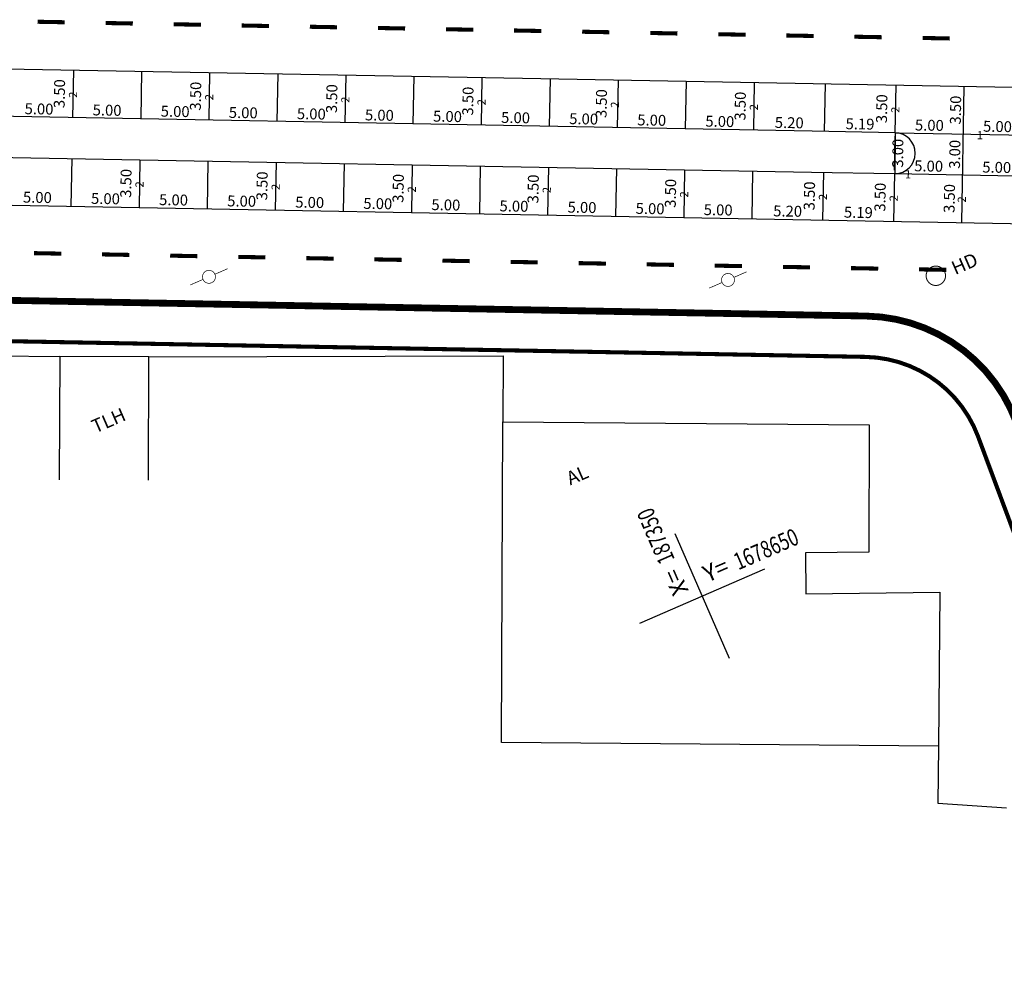
# Model space of a CAD drawing. Extents: x 187424 to 187844, y 1678382 to 1678679.
# Drawn here: x 187617 to 187689, y 1678534 to 1678604 of the extents above; entities that cross this region are included whole.
import ezdxf

# ---------------------------------------------------------------- set-up
doc = ezdxf.new("R2010")
doc.units = 0
doc.header["$MEASUREMENT"] = 0
doc.header["$PDMODE"] = 3
doc.header["$PDSIZE"] = 1
doc.linetypes.add('ACAD_ISO03W100', pattern=[30, 12, -18])
doc.layers.get('0').update_dxf_attribs({"linetype": 'CONTINUOUS'})
doc.layers.get('DEFPOINTS').update_dxf_attribs({"linetype": 'CONTINUOUS'})
for name, color, linetype in [('BALT-ANT-PASSEIO', 7, 'CONTINUOUS'), ('BALT-ANT-PROJETO', 7, 'CONTINUOUS'), ('BALT-ANT-PROJETO-LINHA-GROSSA', 7, 'CONTINUOUS'), ('BALT_ANT_PISTAS', 7, 'ACAD_ISO03W100'), ('BALT_CARLA_CANTEIRO', 86, 'CONTINUOUS'), ('BALT_DIVISAS', 251, 'CONTINUOUS'), ('BALT_EDIFICACAO', 251, 'CONTINUOUS'), ('BALT_HIDRANTE', 252, 'CONTINUOUS'), ('BALT_POSTE-CONCRETO', 3, 'CONTINUOUS'), ('BALT_POSTE-MADEIRA', 7, 'CONTINUOUS'), ('BALT_TEXTO-EDIF', 251, 'CONTINUOUS'), ('COORDENADAS', 7, 'CONTINUOUS'), ('COTA', 1, 'CONTINUOUS'), ('PLACAS_BORDO', 5, 'CONTINUOUS'), ('PLACAS_JUNTAS', 6, 'CONTINUOUS'), ('TEXTO', 7, 'CONTINUOUS')]:
    doc.layers.add(name, color=color, linetype=linetype)
doc.styles.add('ROMANS', font='romans')
doc.styles.add('ROMANS2', font='romans.shx', dxfattribs={"width": 0.7, "height": 0.8})
doc.styles.add('X', font='ROMANS.SHX', dxfattribs={"width": 0.75, "height": 5})
doc.dimstyles.new('COTA_PLACA', dxfattribs={"dimtxt": 1, "dimasz": 0.5, "dimexe": 0.5, "dimexo": 0.2, "dimgap": 0.2, "dimtad": 1, "dimzin": 4, "dimtxsty": 'ROMANS', "dimblk1": 'NONE', "dimblk2": 'NONE', "dimsah": 1, "dimcen": 0.09, "dimse1": 1, "dimse2": 1, "dimsd1": 1, "dimsd2": 1, "dimclrt": 256, "dimaunit": 1, "dimazin": 3, "dimtfac": 1, "dimtofl": 0, "dimtmove": 0, "dimatfit": 3, "dimtolj": 1, "dimtzin": 4})

# ---------------------------------------------------------------- blocks, each defined once
blk = doc.blocks.new('COORD')
for points in [[(0, -20), (0, 20)], [(-20, 0), (20, 0)]]:
    blk.add_lwpolyline(points)
for s, rotation, p in [('X=', 90, (-3, 3)), ('Y=', 359.99, (3, 3))]:
    blk.add_text(s, height=5, rotation=rotation).set_placement(p)
at = {"style": 'X', "width": 0.75}
blk.add_attdef('00.000', (-3.02, 13.09), '', height=5, rotation=90, dxfattribs=at)
blk.add_attdef('00.000', (12.72, 2.72), '', height=5, dxfattribs=at)
blk = doc.blocks.new('*D520')
at = {"layer": 'DEFPOINTS', "color": 0, "linetype": 'BYBLOCK', "ltscale": 4000}
for p in [(187536.037, 1679198.227), (187541.036, 1679198.135), (187541.036, 1679198.135)]:
    blk.add_point(p, dxfattribs=at)
at = {"linetype": 'BYBLOCK', "ltscale": 4000, "insert": (187538.548, 1679198.781), "char_height": 0.8, "attachment_point": 5, "rotation": 358.95031, "style": 'ROMANS2'}
blk.add_mtext('\\A1;5.00', dxfattribs=at)
blk = doc.blocks.new('_NONE')
at = {"color": 0, "linetype": 'BYBLOCK', "ltscale": 4000}
blk.add_circle((0, 0), 0.25, dxfattribs=at)
blk = doc.blocks.new('*D486')
at = {"layer": 'DEFPOINTS', "color": 0, "linetype": 'BYBLOCK', "ltscale": 4000}
for p in [(187535.918, 1679191.728), (187540.917, 1679191.636), (187540.917, 1679191.636)]:
    blk.add_point(p, dxfattribs=at)
at = {"linetype": 'BYBLOCK', "ltscale": 4000, "insert": (187538.429, 1679192.282), "char_height": 0.8, "attachment_point": 5, "rotation": 358.95031, "style": 'ROMANS2'}
blk.add_mtext('\\A1;5.00', dxfattribs=at)
blk = doc.blocks.new('*D479')
at = {"layer": 'DEFPOINTS', "color": 0, "linetype": 'BYBLOCK', "ltscale": 4000}
for p in [(187506.042, 1679198.776), (187511.041, 1679198.685), (187511.041, 1679198.685)]:
    blk.add_point(p, dxfattribs=at)
at = {"linetype": 'BYBLOCK', "ltscale": 4000, "insert": (187508.553, 1679199.33), "char_height": 0.8, "attachment_point": 5, "rotation": 358.95031, "style": 'ROMANS2'}
blk.add_mtext('\\A1;5.00', dxfattribs=at)
blk = doc.blocks.new('*D476')
at = {"layer": 'DEFPOINTS', "color": 0, "linetype": 'BYBLOCK', "ltscale": 4000}
for p in [(187510.684, 1679202.192), (187511.105, 1679202.184), (187511.041, 1679198.685)]:
    blk.add_point(p, dxfattribs=at)
at = {"linetype": 'BYBLOCK', "ltscale": 4000, "insert": (187510.052, 1679200.453), "char_height": 0.8, "attachment_point": 5, "rotation": 88.95031, "style": 'ROMANS2'}
blk.add_mtext('\\A1;3.50', dxfattribs=at)
blk = doc.blocks.new('PINTURA-PISTA')
at = {"const_width": 0.3}
blk.add_lwpolyline([(0, 0), (2, 0)], dxfattribs=at)
blk = doc.blocks.new('*D523')
at = {"layer": 'DEFPOINTS', "color": 0, "linetype": 'BYBLOCK', "ltscale": 4000}
for p in [(187521.04, 1679198.502), (187526.039, 1679198.41), (187526.039, 1679198.41)]:
    blk.add_point(p, dxfattribs=at)
at = {"linetype": 'BYBLOCK', "ltscale": 4000, "insert": (187523.55, 1679199.056), "char_height": 0.8, "attachment_point": 5, "rotation": 358.95031, "style": 'ROMANS2'}
blk.add_mtext('\\A1;5.00', dxfattribs=at)
blk = doc.blocks.new('*D522')
at = {"layer": 'DEFPOINTS', "color": 0, "linetype": 'BYBLOCK', "ltscale": 4000}
for p in [(187526.039, 1679198.41), (187531.038, 1679198.318), (187531.038, 1679198.318)]:
    blk.add_point(p, dxfattribs=at)
at = {"linetype": 'BYBLOCK', "ltscale": 4000, "insert": (187528.549, 1679198.964), "char_height": 0.8, "attachment_point": 5, "rotation": 358.95031, "style": 'ROMANS2'}
blk.add_mtext('\\A1;5.00', dxfattribs=at)
blk = doc.blocks.new('*D521')
at = {"layer": 'DEFPOINTS', "color": 0, "linetype": 'BYBLOCK', "ltscale": 4000}
for p in [(187531.038, 1679198.318), (187536.037, 1679198.227), (187536.037, 1679198.227)]:
    blk.add_point(p, dxfattribs=at)
at = {"linetype": 'BYBLOCK', "ltscale": 4000, "insert": (187533.549, 1679198.872), "char_height": 0.8, "attachment_point": 5, "rotation": 358.95031, "style": 'ROMANS2'}
blk.add_mtext('\\A1;5.00', dxfattribs=at)
blk = doc.blocks.new('*D490')
at = {"layer": 'DEFPOINTS', "color": 0, "linetype": 'BYBLOCK', "ltscale": 4000}
for p in [(187530.68, 1679201.826), (187531.102, 1679201.818), (187531.038, 1679198.318)]:
    blk.add_point(p, dxfattribs=at)
at = {"linetype": 'BYBLOCK', "ltscale": 4000, "insert": (187530.048, 1679200.087), "char_height": 0.8, "attachment_point": 5, "rotation": 88.95031, "style": 'ROMANS2'}
blk.add_mtext('\\A1;3.50', dxfattribs=at)
blk = doc.blocks.new('*D478')
at = {"layer": 'DEFPOINTS', "color": 0, "linetype": 'BYBLOCK', "ltscale": 4000}
for p in [(187511.041, 1679198.685), (187516.041, 1679198.593), (187516.041, 1679198.593)]:
    blk.add_point(p, dxfattribs=at)
at = {"linetype": 'BYBLOCK', "ltscale": 4000, "insert": (187513.552, 1679199.239), "char_height": 0.8, "attachment_point": 5, "rotation": 358.95031, "style": 'ROMANS2'}
blk.add_mtext('\\A1;5.00', dxfattribs=at)
blk = doc.blocks.new('*D458')
at = {"layer": 'DEFPOINTS', "color": 0, "linetype": 'BYBLOCK', "ltscale": 4000}
for p in [(187516.041, 1679198.593), (187521.04, 1679198.502), (187521.04, 1679198.502)]:
    blk.add_point(p, dxfattribs=at)
at = {"linetype": 'BYBLOCK', "ltscale": 4000, "insert": (187518.551, 1679199.147), "char_height": 0.8, "attachment_point": 5, "rotation": 358.95031, "style": 'ROMANS2'}
blk.add_mtext('\\A1;5.00', dxfattribs=at)
blk = doc.blocks.new('*D457')
at = {"layer": 'DEFPOINTS', "color": 0, "linetype": 'BYBLOCK', "ltscale": 4000}
for p in [(187520.682, 1679202.009), (187521.104, 1679202.001), (187521.04, 1679198.502)]:
    blk.add_point(p, dxfattribs=at)
at = {"linetype": 'BYBLOCK', "ltscale": 4000, "insert": (187520.05, 1679200.27), "char_height": 0.8, "attachment_point": 5, "rotation": 88.95031, "style": 'ROMANS2'}
blk.add_mtext('\\A1;3.50', dxfattribs=at)
blk = doc.blocks.new('PTM')
at = {"layer": 'BALT_POSTE-MADEIRA', "const_width": 0.05}
for points in [[(-1.5, 0), (-0.475, 0)], [(0.475, 0), (1.5, 0)]]:
    blk.add_lwpolyline(points, dxfattribs=at)
blk.add_lwpolyline([(-0.475, 0, 1), (0.475, 0, 1)], format="xyb", close=True, dxfattribs=at)
blk = doc.blocks.new('*D491')
at = {"layer": 'DEFPOINTS', "color": 0, "linetype": 'BYBLOCK', "ltscale": 4000}
for p in [(187535.56, 1679195.235), (187535.982, 1679195.227), (187535.918, 1679191.728)]:
    blk.add_point(p, dxfattribs=at)
at = {"linetype": 'BYBLOCK', "ltscale": 4000, "insert": (187534.928, 1679193.496), "char_height": 0.8, "attachment_point": 5, "rotation": 88.95031, "style": 'ROMANS2'}
blk.add_mtext('\\A1;3.50', dxfattribs=at)
blk = doc.blocks.new('*D489')
at = {"layer": 'DEFPOINTS', "color": 0, "linetype": 'BYBLOCK', "ltscale": 4000}
for p in [(187525.562, 1679195.418), (187525.984, 1679195.41), (187525.92, 1679191.911)]:
    blk.add_point(p, dxfattribs=at)
at = {"linetype": 'BYBLOCK', "ltscale": 4000, "insert": (187524.93, 1679193.679), "char_height": 0.8, "attachment_point": 5, "rotation": 88.95031, "style": 'ROMANS2'}
blk.add_mtext('\\A1;3.50', dxfattribs=at)
blk = doc.blocks.new('*D488')
at = {"layer": 'DEFPOINTS', "color": 0, "linetype": 'BYBLOCK', "ltscale": 4000}
for p in [(187525.92, 1679191.911), (187530.919, 1679191.819), (187530.919, 1679191.819)]:
    blk.add_point(p, dxfattribs=at)
at = {"linetype": 'BYBLOCK', "ltscale": 4000, "insert": (187528.43, 1679192.465), "char_height": 0.8, "attachment_point": 5, "rotation": 358.95031, "style": 'ROMANS2'}
blk.add_mtext('\\A1;5.00', dxfattribs=at)
blk = doc.blocks.new('*D487')
at = {"layer": 'DEFPOINTS', "color": 0, "linetype": 'BYBLOCK', "ltscale": 4000}
for p in [(187530.919, 1679191.819), (187535.918, 1679191.728), (187535.918, 1679191.728)]:
    blk.add_point(p, dxfattribs=at)
at = {"linetype": 'BYBLOCK', "ltscale": 4000, "insert": (187533.43, 1679192.374), "char_height": 0.8, "attachment_point": 5, "rotation": 358.95031, "style": 'ROMANS2'}
blk.add_mtext('\\A1;5.00', dxfattribs=at)
blk = doc.blocks.new('*D475')
at = {"layer": 'DEFPOINTS', "color": 0, "linetype": 'BYBLOCK', "ltscale": 4000}
for p in [(187515.564, 1679195.601), (187515.986, 1679195.594), (187515.921, 1679192.094)]:
    blk.add_point(p, dxfattribs=at)
at = {"linetype": 'BYBLOCK', "ltscale": 4000, "insert": (187514.932, 1679193.863), "char_height": 0.8, "attachment_point": 5, "rotation": 88.95031, "style": 'ROMANS2'}
blk.add_mtext('\\A1;3.50', dxfattribs=at)
blk = doc.blocks.new('*D474')
at = {"layer": 'DEFPOINTS', "color": 0, "linetype": 'BYBLOCK', "ltscale": 4000}
for p in [(187515.921, 1679192.094), (187520.921, 1679192.003), (187520.921, 1679192.003)]:
    blk.add_point(p, dxfattribs=at)
at = {"linetype": 'BYBLOCK', "ltscale": 4000, "insert": (187518.432, 1679192.648), "char_height": 0.8, "attachment_point": 5, "rotation": 358.95031, "style": 'ROMANS2'}
blk.add_mtext('\\A1;5.00', dxfattribs=at)
blk = doc.blocks.new('*D473')
at = {"layer": 'DEFPOINTS', "color": 0, "linetype": 'BYBLOCK', "ltscale": 4000}
for p in [(187510.922, 1679192.186), (187515.921, 1679192.094), (187515.921, 1679192.094)]:
    blk.add_point(p, dxfattribs=at)
at = {"linetype": 'BYBLOCK', "ltscale": 4000, "insert": (187513.433, 1679192.74), "char_height": 0.8, "attachment_point": 5, "rotation": 358.95031, "style": 'ROMANS2'}
blk.add_mtext('\\A1;5.00', dxfattribs=at)
blk = doc.blocks.new('*D472')
at = {"layer": 'DEFPOINTS', "color": 0, "linetype": 'BYBLOCK', "ltscale": 4000}
for p in [(187505.923, 1679192.277), (187510.922, 1679192.186), (187510.922, 1679192.186)]:
    blk.add_point(p, dxfattribs=at)
at = {"linetype": 'BYBLOCK', "ltscale": 4000, "insert": (187508.434, 1679192.832), "char_height": 0.8, "attachment_point": 5, "rotation": 358.95031, "style": 'ROMANS2'}
blk.add_mtext('\\A1;5.00', dxfattribs=at)
blk = doc.blocks.new('*D456')
at = {"layer": 'DEFPOINTS', "color": 0, "linetype": 'BYBLOCK', "ltscale": 4000}
for p in [(187520.921, 1679192.003), (187525.92, 1679191.911), (187525.92, 1679191.911)]:
    blk.add_point(p, dxfattribs=at)
at = {"linetype": 'BYBLOCK', "ltscale": 4000, "insert": (187523.431, 1679192.557), "char_height": 0.8, "attachment_point": 5, "rotation": 358.95031, "style": 'ROMANS2'}
blk.add_mtext('\\A1;5.00', dxfattribs=at)
blk = doc.blocks.new('*D517')
at = {"layer": 'DEFPOINTS', "color": 0, "linetype": 'BYBLOCK', "ltscale": 4000}
for p in [(187551.035, 1679197.952), (187556.034, 1679197.86), (187556.034, 1679197.86)]:
    blk.add_point(p, dxfattribs=at)
at = {"linetype": 'BYBLOCK', "ltscale": 4000, "insert": (187553.545, 1679198.506), "char_height": 0.8, "attachment_point": 5, "rotation": 358.95031, "style": 'ROMANS2'}
blk.add_mtext('\\A1;5.00', dxfattribs=at)
blk = doc.blocks.new('*D516')
at = {"layer": 'DEFPOINTS', "color": 0, "linetype": 'BYBLOCK', "ltscale": 4000}
for p in [(187556.034, 1679197.86), (187561.033, 1679197.769), (187561.033, 1679197.769)]:
    blk.add_point(p, dxfattribs=at)
at = {"linetype": 'BYBLOCK', "ltscale": 4000, "insert": (187558.544, 1679198.414), "char_height": 0.8, "attachment_point": 5, "rotation": 358.95031, "style": 'ROMANS2'}
blk.add_mtext('\\A1;5.00', dxfattribs=at)
blk = doc.blocks.new('*D515')
at = {"layer": 'DEFPOINTS', "color": 0, "linetype": 'BYBLOCK', "ltscale": 4000}
for p in [(187561.033, 1679197.769), (187566.232, 1679197.674), (187566.232, 1679197.674)]:
    blk.add_point(p, dxfattribs=at)
at = {"linetype": 'BYBLOCK', "ltscale": 4000, "insert": (187563.644, 1679198.321), "char_height": 0.8, "attachment_point": 5, "rotation": 358.95031, "style": 'ROMANS2'}
blk.add_mtext('\\A1;5.20', dxfattribs=at)
blk = doc.blocks.new('*D514')
at = {"layer": 'DEFPOINTS', "color": 0, "linetype": 'BYBLOCK', "ltscale": 4000}
for p in [(187566.232, 1679197.674), (187571.425, 1679197.578), (187571.425, 1679197.578)]:
    blk.add_point(p, dxfattribs=at)
at = {"linetype": 'BYBLOCK', "ltscale": 4000, "insert": (187568.839, 1679198.226), "char_height": 0.8, "attachment_point": 5, "rotation": 358.95031, "style": 'ROMANS2'}
blk.add_mtext('\\A1;5.19', dxfattribs=at)
blk = doc.blocks.new('*D508')
at = {"layer": 'DEFPOINTS', "color": 0, "linetype": 'BYBLOCK', "ltscale": 4000}
for p in [(187571.425, 1679197.578), (187572.229, 1679197.57), (187571.394, 1679194.579)]:
    blk.add_point(p, dxfattribs=at)
at = {"linetype": 'BYBLOCK', "ltscale": 4000, "insert": (187571.614, 1679196.076), "char_height": 0.8, "attachment_point": 5, "rotation": 89.41767, "style": 'ROMANS2'}
blk.add_mtext('\\A1;3.00', dxfattribs=at)
blk = doc.blocks.new('*D507')
at = {"layer": 'DEFPOINTS', "color": 0, "linetype": 'BYBLOCK', "ltscale": 4000}
for p in [(187571.067, 1679201.086), (187571.489, 1679201.078), (187571.425, 1679197.578)]:
    blk.add_point(p, dxfattribs=at)
at = {"linetype": 'BYBLOCK', "ltscale": 4000, "insert": (187570.435, 1679199.347), "char_height": 0.8, "attachment_point": 5, "rotation": 88.95031, "style": 'ROMANS2'}
blk.add_mtext('\\A1;3.50', dxfattribs=at)
blk = doc.blocks.new('*D505')
at = {"layer": 'DEFPOINTS', "color": 0, "linetype": 'BYBLOCK', "ltscale": 4000}
for p in [(187571.425, 1679197.578), (187576.424, 1679197.487), (187576.424, 1679197.487)]:
    blk.add_point(p, dxfattribs=at)
at = {"linetype": 'BYBLOCK', "ltscale": 4000, "insert": (187573.935, 1679198.132), "char_height": 0.8, "attachment_point": 5, "rotation": 358.95031, "style": 'ROMANS2'}
blk.add_mtext('\\A1;5.00', dxfattribs=at)
blk = doc.blocks.new('*D504')
at = {"layer": 'DEFPOINTS', "color": 0, "linetype": 'BYBLOCK', "ltscale": 4000}
for p in [(187576.424, 1679197.487), (187581.423, 1679197.395), (187581.423, 1679197.395)]:
    blk.add_point(p, dxfattribs=at)
at = {"linetype": 'BYBLOCK', "ltscale": 4000, "insert": (187578.935, 1679198.041), "char_height": 0.8, "attachment_point": 5, "rotation": 358.95031, "style": 'ROMANS2'}
blk.add_mtext('\\A1;5.00', dxfattribs=at)
blk = doc.blocks.new('*D503')
at = {"layer": 'DEFPOINTS', "color": 0, "linetype": 'BYBLOCK', "ltscale": 4000}
for p in [(187571.37, 1679194.579), (187576.369, 1679194.487), (187576.369, 1679194.487)]:
    blk.add_point(p, dxfattribs=at)
at = {"linetype": 'BYBLOCK', "ltscale": 4000, "insert": (187573.88, 1679195.133), "char_height": 0.8, "attachment_point": 5, "rotation": 358.95031, "style": 'ROMANS2'}
blk.add_mtext('\\A1;5.00', dxfattribs=at)
blk = doc.blocks.new('*D502')
at = {"layer": 'DEFPOINTS', "color": 0, "linetype": 'BYBLOCK', "ltscale": 4000}
for p in [(187576.369, 1679194.487), (187581.368, 1679194.396), (187581.368, 1679194.396)]:
    blk.add_point(p, dxfattribs=at)
at = {"linetype": 'BYBLOCK', "ltscale": 4000, "insert": (187578.88, 1679195.041), "char_height": 0.8, "attachment_point": 5, "rotation": 358.95031, "style": 'ROMANS2'}
blk.add_mtext('\\A1;5.00', dxfattribs=at)
blk = doc.blocks.new('*D500')
at = {"layer": 'DEFPOINTS', "color": 0, "linetype": 'BYBLOCK', "ltscale": 4000}
for p in [(187576.424, 1679197.487), (187576.424, 1679197.487), (187576.369, 1679194.487)]:
    blk.add_point(p, dxfattribs=at)
at = {"linetype": 'BYBLOCK', "ltscale": 4000, "insert": (187575.797, 1679195.998), "char_height": 0.8, "attachment_point": 5, "rotation": 88.95031, "style": 'ROMANS2'}
blk.add_mtext('\\A1;3.00', dxfattribs=at)
blk = doc.blocks.new('*D499')
at = {"layer": 'DEFPOINTS', "color": 0, "linetype": 'BYBLOCK', "ltscale": 4000}
for p in [(187576.488, 1679200.986), (187576.488, 1679200.986), (187576.424, 1679197.487)]:
    blk.add_point(p, dxfattribs=at)
at = {"linetype": 'BYBLOCK', "ltscale": 4000, "insert": (187575.856, 1679199.247), "char_height": 0.8, "attachment_point": 5, "rotation": 88.95031, "style": 'ROMANS2'}
blk.add_mtext('\\A1;3.50', dxfattribs=at)
blk = doc.blocks.new('*D496')
at = {"layer": 'DEFPOINTS', "color": 0, "linetype": 'BYBLOCK', "ltscale": 4000}
for p in [(187560.675, 1679201.276), (187561.097, 1679201.268), (187561.033, 1679197.769)]:
    blk.add_point(p, dxfattribs=at)
at = {"linetype": 'BYBLOCK', "ltscale": 4000, "insert": (187560.043, 1679199.537), "char_height": 0.8, "attachment_point": 5, "rotation": 88.95031, "style": 'ROMANS2'}
blk.add_mtext('\\A1;3.50', dxfattribs=at)
blk = doc.blocks.new('*D494')
at = {"layer": 'DEFPOINTS', "color": 0, "linetype": 'BYBLOCK', "ltscale": 4000}
for p in [(187550.477, 1679201.463), (187550.899, 1679201.455), (187550.835, 1679197.956)]:
    blk.add_point(p, dxfattribs=at)
at = {"linetype": 'BYBLOCK', "ltscale": 4000, "insert": (187549.845, 1679199.724), "char_height": 0.8, "attachment_point": 5, "rotation": 88.95031, "style": 'ROMANS2'}
blk.add_mtext('\\A1;3.50', dxfattribs=at)
blk = doc.blocks.new('*D492')
at = {"layer": 'DEFPOINTS', "color": 0, "linetype": 'BYBLOCK', "ltscale": 4000}
for p in [(187540.679, 1679201.642), (187541.1, 1679201.635), (187541.036, 1679198.135)]:
    blk.add_point(p, dxfattribs=at)
at = {"linetype": 'BYBLOCK', "ltscale": 4000, "insert": (187540.047, 1679199.904), "char_height": 0.8, "attachment_point": 5, "rotation": 88.95031, "style": 'ROMANS2'}
blk.add_mtext('\\A1;3.50', dxfattribs=at)
blk = doc.blocks.new('*D519')
at = {"layer": 'DEFPOINTS', "color": 0, "linetype": 'BYBLOCK', "ltscale": 4000}
for p in [(187541.036, 1679198.135), (187546.036, 1679198.044), (187546.036, 1679198.044)]:
    blk.add_point(p, dxfattribs=at)
at = {"linetype": 'BYBLOCK', "ltscale": 4000, "insert": (187543.547, 1679198.689), "char_height": 0.8, "attachment_point": 5, "rotation": 358.95031, "style": 'ROMANS2'}
blk.add_mtext('\\A1;5.00', dxfattribs=at)
blk = doc.blocks.new('*D518')
at = {"layer": 'DEFPOINTS', "color": 0, "linetype": 'BYBLOCK', "ltscale": 4000}
for p in [(187546.036, 1679198.044), (187551.035, 1679197.952), (187551.035, 1679197.952)]:
    blk.add_point(p, dxfattribs=at)
at = {"linetype": 'BYBLOCK', "ltscale": 4000, "insert": (187548.546, 1679198.598), "char_height": 0.8, "attachment_point": 5, "rotation": 358.95031, "style": 'ROMANS2'}
blk.add_mtext('\\A1;5.00', dxfattribs=at)
blk = doc.blocks.new('PTC')
at = {"layer": 'BALT_POSTE-CONCRETO', "const_width": 0.05}
for points in [[(-1.5, 0), (-0.475, 0)], [(0.475, 0), (1.5, 0)]]:
    blk.add_lwpolyline(points, dxfattribs=at)
blk.add_lwpolyline([(-0.475, 0, 1), (0.475, 0, 1)], format="xyb", close=True, dxfattribs=at)
blk = doc.blocks.new('*D513')
at = {"layer": 'DEFPOINTS', "color": 0, "linetype": 'BYBLOCK', "ltscale": 4000}
for p in [(187566.113, 1679191.175), (187571.306, 1679191.079), (187571.306, 1679191.079)]:
    blk.add_point(p, dxfattribs=at)
at = {"linetype": 'BYBLOCK', "ltscale": 4000, "insert": (187568.72, 1679191.727), "char_height": 0.8, "attachment_point": 5, "rotation": 358.95031, "style": 'ROMANS2'}
blk.add_mtext('\\A1;5.19', dxfattribs=at)
blk = doc.blocks.new('*D512')
at = {"layer": 'DEFPOINTS', "color": 0, "linetype": 'BYBLOCK', "ltscale": 4000}
for p in [(187560.914, 1679191.27), (187566.113, 1679191.175), (187566.113, 1679191.175)]:
    blk.add_point(p, dxfattribs=at)
at = {"linetype": 'BYBLOCK', "ltscale": 4000, "insert": (187563.524, 1679191.822), "char_height": 0.8, "attachment_point": 5, "rotation": 358.95031, "style": 'ROMANS2'}
blk.add_mtext('\\A1;5.20', dxfattribs=at)
blk = doc.blocks.new('*D511')
at = {"layer": 'DEFPOINTS', "color": 0, "linetype": 'BYBLOCK', "ltscale": 4000}
for p in [(187555.915, 1679191.361), (187560.914, 1679191.27), (187560.914, 1679191.27)]:
    blk.add_point(p, dxfattribs=at)
at = {"linetype": 'BYBLOCK', "ltscale": 4000, "insert": (187558.425, 1679191.916), "char_height": 0.8, "attachment_point": 5, "rotation": 358.95031, "style": 'ROMANS2'}
blk.add_mtext('\\A1;5.00', dxfattribs=at)
blk = doc.blocks.new('*D510')
at = {"layer": 'DEFPOINTS', "color": 0, "linetype": 'BYBLOCK', "ltscale": 4000}
for p in [(187550.916, 1679191.453), (187555.915, 1679191.361), (187555.915, 1679191.361)]:
    blk.add_point(p, dxfattribs=at)
at = {"linetype": 'BYBLOCK', "ltscale": 4000, "insert": (187553.426, 1679192.007), "char_height": 0.8, "attachment_point": 5, "rotation": 358.95031, "style": 'ROMANS2'}
blk.add_mtext('\\A1;5.00', dxfattribs=at)
blk = doc.blocks.new('HIDT')
at = {"layer": 'BALT_HIDRANTE', "const_width": 0.075}
blk.add_lwpolyline([(-0.712, 0, 1), (0.712, 0, 1)], format="xyb", close=True, dxfattribs=at)
at = {"layer": 'BALT_HIDRANTE'}
blk.add_text('HD', height=1, dxfattribs=at).set_placement((1.324, -0.526))
blk = doc.blocks.new('*D509')
at = {"layer": 'DEFPOINTS', "color": 0, "linetype": 'BYBLOCK', "ltscale": 4000}
for p in [(187545.916, 1679191.545), (187550.916, 1679191.453), (187550.916, 1679191.453)]:
    blk.add_point(p, dxfattribs=at)
at = {"linetype": 'BYBLOCK', "ltscale": 4000, "insert": (187548.427, 1679192.099), "char_height": 0.8, "attachment_point": 5, "rotation": 358.95031, "style": 'ROMANS2'}
blk.add_mtext('\\A1;5.00', dxfattribs=at)
blk = doc.blocks.new('*D485')
at = {"layer": 'DEFPOINTS', "color": 0, "linetype": 'BYBLOCK', "ltscale": 4000}
for p in [(187540.917, 1679191.636), (187545.916, 1679191.545), (187545.916, 1679191.545)]:
    blk.add_point(p, dxfattribs=at)
at = {"linetype": 'BYBLOCK', "ltscale": 4000, "insert": (187543.428, 1679192.19), "char_height": 0.8, "attachment_point": 5, "rotation": 358.95031, "style": 'ROMANS2'}
blk.add_mtext('\\A1;5.00', dxfattribs=at)
blk = doc.blocks.new('*D506')
at = {"layer": 'DEFPOINTS', "color": 0, "linetype": 'BYBLOCK', "ltscale": 4000}
for p in [(187570.948, 1679194.587), (187571.37, 1679194.579), (187571.306, 1679191.079)]:
    blk.add_point(p, dxfattribs=at)
at = {"linetype": 'BYBLOCK', "ltscale": 4000, "insert": (187570.316, 1679192.848), "char_height": 0.8, "attachment_point": 5, "rotation": 88.95031, "style": 'ROMANS2'}
blk.add_mtext('\\A1;3.50', dxfattribs=at)
blk = doc.blocks.new('*D501')
at = {"layer": 'DEFPOINTS', "color": 0, "linetype": 'BYBLOCK', "ltscale": 4000}
for p in [(187576.031, 1679194.493), (187576.369, 1679194.487), (187576.305, 1679190.988)]:
    blk.add_point(p, dxfattribs=at)
at = {"linetype": 'BYBLOCK', "ltscale": 4000, "insert": (187575.399, 1679192.755), "char_height": 0.8, "attachment_point": 5, "rotation": 88.95031, "style": 'ROMANS2'}
blk.add_mtext('\\A1;3.50', dxfattribs=at)
blk = doc.blocks.new('*D498')
at = {"layer": 'DEFPOINTS', "color": 0, "linetype": 'BYBLOCK', "ltscale": 4000}
for p in [(187565.755, 1679194.682), (187566.177, 1679194.674), (187566.113, 1679191.175)]:
    blk.add_point(p, dxfattribs=at)
at = {"linetype": 'BYBLOCK', "ltscale": 4000, "insert": (187565.123, 1679192.943), "char_height": 0.8, "attachment_point": 5, "rotation": 88.95031, "style": 'ROMANS2'}
blk.add_mtext('\\A1;3.50', dxfattribs=at)
blk = doc.blocks.new('*D497')
at = {"layer": 'DEFPOINTS', "color": 0, "linetype": 'BYBLOCK', "ltscale": 4000}
for p in [(187565.749, 1679194.682), (187566.171, 1679194.674), (187566.107, 1679191.175)]:
    blk.add_point(p, dxfattribs=at)
at = {"linetype": 'BYBLOCK', "ltscale": 4000, "insert": (187565.117, 1679192.943), "char_height": 0.8, "attachment_point": 5, "rotation": 88.95031, "style": 'ROMANS2'}
blk.add_mtext('\\A1;3.50', dxfattribs=at)
blk = doc.blocks.new('*D495')
at = {"layer": 'DEFPOINTS', "color": 0, "linetype": 'BYBLOCK', "ltscale": 4000}
for p in [(187555.557, 1679194.869), (187555.979, 1679194.861), (187555.915, 1679191.361)]:
    blk.add_point(p, dxfattribs=at)
at = {"linetype": 'BYBLOCK', "ltscale": 4000, "insert": (187554.925, 1679193.13), "char_height": 0.8, "attachment_point": 5, "rotation": 88.95031, "style": 'ROMANS2'}
blk.add_mtext('\\A1;3.50', dxfattribs=at)
blk = doc.blocks.new('*D493')
at = {"layer": 'DEFPOINTS', "color": 0, "linetype": 'BYBLOCK', "ltscale": 4000}
for p in [(187545.47, 1679195.192), (187545.892, 1679195.184), (187545.828, 1679191.685)]:
    blk.add_point(p, dxfattribs=at)
at = {"linetype": 'BYBLOCK', "ltscale": 4000, "insert": (187544.838, 1679193.453), "char_height": 0.8, "attachment_point": 5, "rotation": 88.95031, "style": 'ROMANS2'}
blk.add_mtext('\\A1;3.50', dxfattribs=at)

msp = doc.modelspace()

# ---------------------------------------------------------------- linework, layer by layer
at = {"layer": 'BALT-ANT-PASSEIO', "const_width": 0.3}
for points in [[(187661.974, 1678579.733), (187562.637, 1678581.553, 0.505634), (187561.658, 1678580.273), (187573.214, 1678540.605)], [(187702.073, 1678534.65), (187687.563, 1678573.561, 0.30812), (187679.295, 1678579.415), (187661.988, 1678579.732)]]:
    msp.add_lwpolyline(points, format="xyb", dxfattribs=at)
at = {"layer": 'BALT-ANT-PROJETO'}
msp.add_lwpolyline([(187662.124, 1678582.731), (187562.692, 1678584.552, 0.505634), (187558.778, 1678579.434), (187570.206, 1678540.203)], format="xyb", dxfattribs=at)
at = {"layer": 'BALT-ANT-PROJETO-LINHA-GROSSA', "const_width": 0.5}
for points in [[(187662.124, 1678582.731), (187562.692, 1678584.552, 0.505634), (187558.778, 1678579.434), (187570.206, 1678540.203)], [(187704.883, 1678535.698), (187690.374, 1678574.61, 0.30812), (187679.35, 1678582.415), (187660.362, 1678582.763)]]:
    msp.add_lwpolyline(points, format="xyb", dxfattribs=at)
at = {"layer": 'BALT_CARLA_CANTEIRO', "ltscale": 4000, "flags": 128}
for points in [[(187681.478, 1678595.878), (187675.389, 1678595.99), (187655.393, 1678596.356), (187575.406, 1678597.821), (187555.409, 1678598.188), (187541.108, 1678598.45)], [(187541.053, 1678595.45), (187555.355, 1678595.188), (187575.351, 1678594.822), (187655.338, 1678593.356), (187675.334, 1678592.99), (187681.423, 1678592.878)]]:
    msp.add_lwpolyline(points, dxfattribs=at)
at = {"layer": 'BALT_CARLA_CANTEIRO', "ltscale": 4000}
msp.add_lwpolyline([(187681.428, 1678593.128), (187681.473, 1678595.628)], dxfattribs=at)
at = {"layer": 'BALT_CARLA_CANTEIRO', "ltscale": 4000, "flags": 128}
msp.add_lwpolyline([(187681.448, 1678592.878, 0.991876), (187681.478, 1678595.878)], format="xyb", dxfattribs=at)
at = {"layer": 'BALT_DIVISAS'}
for p, q in [((187600.514, 1678579.666), (187620.123, 1678579.448)), ((187626.671, 1678579.425), (187652.698, 1678579.504)), ((187652.698, 1678579.504), (187652.655, 1678574.648)), ((187684.644, 1678550.824), (187684.616, 1678546.639)), ((187684.616, 1678546.639), (187689.66, 1678546.293))]:
    msp.add_line(p, q, dxfattribs=at)
at = {"layer": 'BALT_EDIFICACAO'}
msp.add_lwpolyline([(187626.639, 1678570.362), (187626.671, 1678579.425), (187620.123, 1678579.448), (187620.091, 1678570.385)], dxfattribs=at)
msp.add_lwpolyline([(187684.747, 1678562.122), (187684.644, 1678550.824), (187652.577, 1678551.08), (187652.655, 1678574.648), (187679.563, 1678574.433), (187679.532, 1678565.074), (187674.886, 1678565.018), (187674.922, 1678562.002)], close=True, dxfattribs=at)
at = {"layer": 'PLACAS_BORDO', "flags": 128}
for points in [[(187541.172, 1678601.949), (187555.474, 1678601.687), (187575.47, 1678601.321), (187655.457, 1678599.855), (187675.453, 1678599.489), (187695.45, 1678599.123, 0.00293), (187704.082, 1678599.015, 0.000985), (187708.999, 1678598.992, 0.000985)], [(187540.989, 1678591.951), (187555.29, 1678591.689), (187575.287, 1678591.323), (187655.274, 1678589.857), (187675.27, 1678589.491), (187695.267, 1678589.124, 0.00293), (187704.016, 1678589.015, 0.002254), (187715.357, 1678588.991, 0.009622), (187723.3, 1678589.164, 0.001787), (187726.926, 1678589.325, 0.001787)]]:
    msp.add_lwpolyline(points, format="xyb", dxfattribs=at)
at = {"layer": 'PLACAS_JUNTAS', "ltscale": 4000}
for p, q in [((187621.095, 1678596.984), (187621.159, 1678600.484)), ((187626.094, 1678596.893), (187626.158, 1678600.392)), ((187631.093, 1678596.801), (187631.157, 1678600.301)), ((187636.092, 1678596.71), (187636.156, 1678600.209)), ((187641.091, 1678596.618), (187641.155, 1678600.117)), ((187646.09, 1678596.526), (187646.155, 1678600.026)), ((187651.09, 1678596.435), (187651.154, 1678599.934)), ((187656.089, 1678596.343), (187656.153, 1678599.843)), ((187661.088, 1678596.252), (187661.152, 1678599.751)), ((187666.087, 1678596.16), (187666.151, 1678599.659)), ((187671.086, 1678596.068), (187671.15, 1678599.568)), ((187676.285, 1678595.973), (187676.35, 1678599.473)), ((187681.478, 1678595.878), (187681.542, 1678599.377)), ((187686.358, 1678589.287), (187686.541, 1678599.286)), ((187681.478, 1678595.878), (187681.448, 1678592.878)), ((187620.976, 1678590.485), (187621.04, 1678593.985)), ((187625.975, 1678590.394), (187626.039, 1678593.893)), ((187630.974, 1678590.302), (187631.038, 1678593.802)), ((187635.973, 1678590.211), (187636.037, 1678593.71)), ((187640.972, 1678590.119), (187641.036, 1678593.618)), ((187645.971, 1678590.027), (187646.036, 1678593.527)), ((187650.971, 1678589.936), (187651.035, 1678593.435)), ((187655.97, 1678589.844), (187656.034, 1678593.344)), ((187660.969, 1678589.753), (187661.033, 1678593.252)), ((187665.968, 1678589.661), (187666.032, 1678593.16)), ((187670.967, 1678589.569), (187671.031, 1678593.069)), ((187676.166, 1678589.474), (187676.23, 1678592.974)), ((187681.423, 1678592.878), (187681.359, 1678589.379))]:
    msp.add_line(p, q, dxfattribs=at)
at = {"layer": 'PLACAS_JUNTAS', "ltscale": 4000, "flags": 128}
for points in [[(187681.478, 1678595.878), (187695.386, 1678595.623, 0.00293), (187704.059, 1678595.515, 0.000985), (187708.99, 1678595.492)], [(187681.423, 1678592.878), (187695.331, 1678592.624, 0.00293), (187704.039, 1678592.515, 0.000958), (187708.846, 1678592.493)]]:
    msp.add_lwpolyline(points, format="xyb", dxfattribs=at)

# ---------------------------------------------------------------- block references
at = {"layer": 'BALT_ANT_PISTAS'}
for p, rotation in [((187620.495, 1678603.997), 178.950311467215), ((187625.494, 1678603.905), 178.950311467215), ((187630.494, 1678603.813), 178.950311467215), ((187635.493, 1678603.722), 178.950311467215), ((187640.492, 1678603.63), 178.950311467215), ((187645.491, 1678603.539), 178.950311467215), ((187650.49, 1678603.447), 178.950311467215), ((187655.489, 1678603.356), 178.950311467215), ((187660.489, 1678603.264), 178.950311467215), ((187665.488, 1678603.172), 178.950311467215), ((187670.487, 1678603.081), 178.950311467215), ((187675.486, 1678602.989), 178.950311467215), ((187680.485, 1678602.898), 178.950311467215), ((187685.484, 1678602.806), 178.950311467215), ((187620.237, 1678586.999), 178.9503114671491), ((187625.236, 1678586.907), 178.9503114671491), ((187630.235, 1678586.815), 178.9503114671491), ((187635.234, 1678586.724), 178.9503114671491), ((187640.233, 1678586.632), 178.9503114671491), ((187645.233, 1678586.541), 178.9503114671491), ((187650.232, 1678586.449), 178.9503114671491), ((187655.231, 1678586.357), 178.9503114671491), ((187660.23, 1678586.266), 178.9503114671491), ((187665.229, 1678586.174), 178.9503114671491), ((187670.228, 1678586.083), 178.9503114671491), ((187675.228, 1678585.991), 178.9503114671491), ((187680.227, 1678585.899), 178.9503114671491), ((187685.226, 1678585.808), 178.9503114671491)]:
    msp.add_blockref('PINTURA-PISTA', p, dxfattribs=dict(at, rotation=rotation))
at = {"layer": 'BALT_HIDRANTE', "rotation": 23.52582172647357}
msp.add_blockref('HIDT', (187684.46, 1678585.374), dxfattribs=at)
at = {"layer": 'BALT_POSTE-CONCRETO', "rotation": 23.52582172647357}
msp.add_blockref('PTC', (187669.198, 1678585.068), dxfattribs=at)
at = {"layer": 'BALT_POSTE-MADEIRA', "rotation": 23.52582172647357}
msp.add_blockref('PTM', (187631.085, 1678585.297), dxfattribs=at)
at = {"layer": 'COORDENADAS', "ltscale": 4000}
ref = msp.add_blockref('COORD', (187667.317, 1678561.841), dxfattribs=dict(at, xscale=0.25, yscale=0.25, zscale=0.25, rotation=23.52582172647357))
ref.add_attrib('00.000', '187350', (187665.319, 1678564.54), dxfattribs={"layer": '0', "height": 1.25, "rotation": 113.52582, "style": 'X', "width": 0.75})
ref.add_attrib('00.000', '1678650', (187669.961, 1678563.733), dxfattribs={"layer": '0', "height": 1.25, "rotation": 23.52582, "style": 'X', "width": 0.75})

# ---------------------------------------------------------------- texts
at = {"layer": 'BALT_TEXTO-EDIF', "style": 'ROMANS'}
for s, p in [('TLH', (187622.738, 1678573.78)), ('AL', (187657.613, 1678569.963))]:
    msp.add_text(s, height=1, rotation=23.52582, dxfattribs=at).set_placement(p)
at = {"layer": 'TEXTO', "ltscale": 4000, "style": 'ROMANS'}
for s, rotation, p in [('2', 88.95031, (187621.398, 1678598.442)), ('2', 88.95031, (187631.396, 1678598.259)), ('2', 88.95031, (187641.395, 1678598.075)), ('2', 88.95031, (187651.393, 1678597.892)), ('2', 88.95031, (187661.191, 1678597.713)), ('2', 88.95031, (187671.39, 1678597.526)), ('2', 88.95031, (187681.782, 1678597.335)), ('1', 358.95031, (187687.469, 1678595.405)), ('1', 358.95031, (187682.192, 1678592.529)), ('2', 88.95031, (187626.278, 1678591.851)), ('2', 88.95031, (187636.277, 1678591.668)), ('2', 88.95031, (187646.275, 1678591.485)), ('2', 88.95031, (187656.184, 1678591.441)), ('2', 88.95031, (187666.272, 1678591.118)), ('2', 88.95031, (187676.463, 1678590.932)), ('2', 88.95031, (187676.47, 1678590.932)), ('2', 88.95031, (187681.662, 1678590.836)), ('2', 88.95031, (187686.662, 1678590.745))]:
    msp.add_text(s, height=0.6, rotation=rotation, dxfattribs=at).set_placement(p)

# ---------------------------------------------------------------- dimensions: what is measured, and where the dimension line sits
at = {"layer": 'COTA', "ltscale": 4000}
for p1, p2, distance, picture, middle in [((187621.095, 1678596.984), (187621.159, 1678600.484), 0.422, '*D476', (187620.105, 1678598.753)), ((187631.093, 1678596.801), (187631.157, 1678600.301), 0.422, '*D457', (187630.103, 1678598.57)), ((187641.091, 1678596.618), (187641.155, 1678600.117), 0.422, '*D490', (187640.102, 1678598.386)), ((187651.09, 1678596.435), (187651.154, 1678599.934), 0.422, '*D492', (187650.1, 1678598.203)), ((187660.888, 1678596.255), (187660.952, 1678599.755), 0.422, '*D494', (187659.898, 1678598.024)), ((187671.086, 1678596.068), (187671.15, 1678599.568), 0.422, '*D496', (187670.097, 1678597.837)), ((187681.478, 1678595.878), (187681.542, 1678599.377), 0.422, '*D507', (187680.488, 1678597.646)), ((187686.477, 1678595.786), (187686.541, 1678599.286), 0, '*D499', (187685.909, 1678597.547)), ((187656.089, 1678596.343), (187661.088, 1678596.252), 0, '*D518', (187658.599, 1678596.897)), ((187681.478, 1678595.878), (187686.477, 1678595.786), 0, '*D505', (187683.989, 1678596.432)), ((187686.477, 1678595.786), (187691.476, 1678595.695), 0, '*D504', (187688.988, 1678596.34)), ((187681.448, 1678592.878), (187681.478, 1678595.878), -0.805, '*D508', (187681.667, 1678594.376)), ((187686.422, 1678592.787), (187686.477, 1678595.786), 0, '*D500', (187685.85, 1678594.298)), ((187681.423, 1678592.878), (187686.422, 1678592.787), 0, '*D503', (187683.934, 1678593.433)), ((187625.975, 1678590.394), (187626.039, 1678593.893), 0.422, '*D475', (187624.985, 1678592.162)), ((187635.973, 1678590.211), (187636.037, 1678593.71), 0.422, '*D489', (187634.983, 1678591.979)), ((187645.971, 1678590.027), (187646.036, 1678593.527), 0.422, '*D491', (187644.982, 1678591.796)), ((187655.881, 1678589.984), (187655.945, 1678593.484), 0.422, '*D493', (187654.891, 1678591.753)), ((187686.422, 1678592.787), (187691.421, 1678592.695), 0, '*D502', (187688.933, 1678593.341)), ((187665.968, 1678589.661), (187666.032, 1678593.16), 0.422, '*D495', (187664.978, 1678591.43)), ((187676.16, 1678589.474), (187676.224, 1678592.974), 0.422, '*D497', (187675.17, 1678591.243)), ((187676.166, 1678589.474), (187676.23, 1678592.974), 0.422, '*D498', (187675.177, 1678591.243)), ((187681.359, 1678589.379), (187681.423, 1678592.878), 0.422, '*D506', (187680.369, 1678591.147)), ((187686.358, 1678589.287), (187686.422, 1678592.787), 0.338, '*D501', (187685.452, 1678591.054)), ((187655.97, 1678589.844), (187660.969, 1678589.753), 0, '*D509', (187658.48, 1678590.398))]:
    dim = msp.add_aligned_dim(p1=p1, p2=p2, distance=distance, dimstyle='COTA_PLACA', override={"dimtxsty": 'ROMANS2'}, dxfattribs=at)
    dim.commit()
    dim.dimension.update_dxf_attribs({"geometry": picture, "text_midpoint": middle, "insert": (110.053, -601.7)})
for base, p1, p2, picture, middle in [((187621.095, 1678596.984), (187616.096, 1678597.076), (187621.095, 1678596.984), '*D479', (187618.606, 1678597.63)), ((187626.094, 1678596.893), (187621.095, 1678596.984), (187626.094, 1678596.893), '*D478', (187623.605, 1678597.538)), ((187631.093, 1678596.801), (187626.094, 1678596.893), (187631.093, 1678596.801), '*D458', (187628.604, 1678597.447)), ((187636.092, 1678596.71), (187631.093, 1678596.801), (187636.092, 1678596.71), '*D523', (187633.604, 1678597.355)), ((187641.091, 1678596.618), (187636.092, 1678596.71), (187641.091, 1678596.618), '*D522', (187638.603, 1678597.264)), ((187646.09, 1678596.526), (187641.091, 1678596.618), (187646.09, 1678596.526), '*D521', (187643.602, 1678597.172)), ((187651.09, 1678596.435), (187646.09, 1678596.526), (187651.09, 1678596.435), '*D520', (187648.601, 1678597.08)), ((187656.089, 1678596.343), (187651.09, 1678596.435), (187656.089, 1678596.343), '*D519', (187653.6, 1678596.989)), ((187666.087, 1678596.16), (187661.088, 1678596.252), (187666.087, 1678596.16), '*D517', (187663.599, 1678596.806)), ((187671.086, 1678596.068), (187666.087, 1678596.16), (187671.086, 1678596.068), '*D516', (187668.598, 1678596.714)), ((187676.285, 1678595.973), (187671.086, 1678596.068), (187676.285, 1678595.973), '*D515', (187673.697, 1678596.621)), ((187681.478, 1678595.878), (187676.285, 1678595.973), (187681.478, 1678595.878), '*D514', (187678.893, 1678596.525)), ((187620.976, 1678590.485), (187615.976, 1678590.577), (187620.976, 1678590.485), '*D472', (187618.487, 1678591.131)), ((187625.975, 1678590.394), (187620.976, 1678590.485), (187625.975, 1678590.394), '*D473', (187623.486, 1678591.04)), ((187630.974, 1678590.302), (187625.975, 1678590.394), (187630.974, 1678590.302), '*D474', (187628.485, 1678590.948)), ((187635.973, 1678590.211), (187630.974, 1678590.302), (187635.973, 1678590.211), '*D456', (187633.485, 1678590.856)), ((187640.972, 1678590.119), (187635.973, 1678590.211), (187640.972, 1678590.119), '*D488', (187638.484, 1678590.765)), ((187645.971, 1678590.027), (187640.972, 1678590.119), (187645.971, 1678590.027), '*D487', (187643.483, 1678590.673)), ((187650.971, 1678589.936), (187645.971, 1678590.027), (187650.971, 1678589.936), '*D486', (187648.482, 1678590.582)), ((187655.97, 1678589.844), (187650.971, 1678589.936), (187655.97, 1678589.844), '*D485', (187653.481, 1678590.49)), ((187665.968, 1678589.661), (187660.969, 1678589.753), (187665.968, 1678589.661), '*D510', (187663.479, 1678590.307)), ((187670.967, 1678589.569), (187665.968, 1678589.661), (187670.967, 1678589.569), '*D511', (187668.479, 1678590.215)), ((187676.166, 1678589.474), (187670.967, 1678589.569), (187676.166, 1678589.474), '*D512', (187673.578, 1678590.122)), ((187681.359, 1678589.379), (187676.166, 1678589.474), (187681.359, 1678589.379), '*D513', (187678.774, 1678590.027))]:
    dim = msp.add_linear_dim(base=base, p1=p1, p2=p2, angle=358.95031, dimstyle='COTA_PLACA', override={"dimtxsty": 'ROMANS2'}, dxfattribs=at)
    dim.commit()
    dim.dimension.update_dxf_attribs({"geometry": picture, "text_midpoint": middle, "insert": (110.053, -601.7)})

doc.saveas('drawing.dxf')
